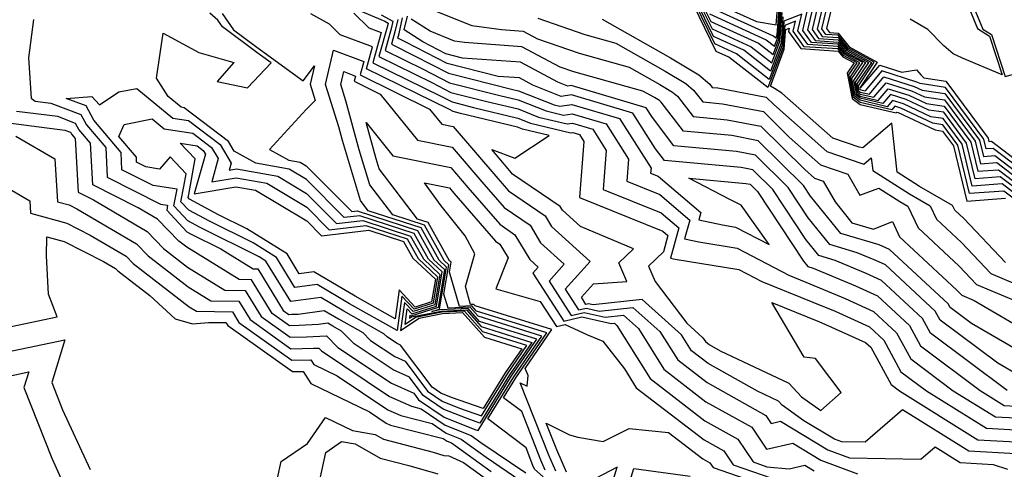
# Model space of a CAD drawing. Extents: x 1892776 to 1899653, y 2707304 to 2715393.
# Drawn here: x 1893110 to 1893215, y 2708146 to 2708194 of the extents above; entities that cross this region are included whole.
import ezdxf

# ---------------------------------------------------------------- set-up
doc = ezdxf.new("R2010")
doc.units = 0

msp = doc.modelspace()

# ---------------------------------------------------------------- linework, layer by layer
at = {"layer": 'Unknown_Line_Type', "color": 0}
for points in [[(1893220.07, 2708175.18, 268), (1893213.69, 2708180.03, 268), (1893212.95, 2708179.98, 268), (1893212.71, 2708181.01, 268), (1893208.59, 2708186.54, 268), (1893205.89, 2708186.94, 268), (1893205.56, 2708187.1, 268), (1893201.8, 2708188.29, 268), (1893200, 2708186.14, 268), (1893199.49, 2708186.26, 268), (1893199.38, 2708186.35, 268), (1893199.31, 2708186.71, 268), (1893201, 2708189.22, 268), (1893198.23, 2708190.73, 268), (1893197.14, 2708192.09, 268), (1893195.83, 2708192.18, 268), (1893195.4, 2708192.78, 268), (1893196.67, 2708198.12, 268)], [(1893195.99, 2708197.37, 266), (1893194.89, 2708192.74, 266), (1893195.45, 2708191.96, 266), (1893197.14, 2708191.85, 266), (1893198.15, 2708190.6, 266), (1893200.69, 2708189.21, 266), (1893199.14, 2708186.9, 266), (1893199.27, 2708186.21, 266), (1893199.5, 2708186.04, 266), (1893200.48, 2708185.81, 266), (1893202.03, 2708187.66, 266), (1893205.27, 2708186.63, 266), (1893206.12, 2708186.24, 266), (1893208.54, 2708185.88, 266), (1893212.24, 2708180.91, 266), (1893212.65, 2708179.18, 266), (1893213.88, 2708179.27, 266), (1893219.52, 2708174.98, 266)], [(1893196.99, 2708197.37, 270), (1893195.91, 2708192.82, 270), (1893196.21, 2708192.39, 270), (1893197.14, 2708192.33, 270), (1893198.32, 2708190.86, 270), (1893201.3, 2708189.23, 270), (1893199.48, 2708186.51, 270), (1893199.49, 2708186.49, 270), (1893199.49, 2708186.49, 270), (1893199.52, 2708186.48, 270), (1893201.58, 2708188.91, 270), (1893203.93, 2708188.17, 270), (1893205.5, 2708188.41, 270), (1893206, 2708187.83, 270), (1893206.28, 2708187.56, 270), (1893208.63, 2708187.21, 270), (1893213.17, 2708181.12, 270), (1893213.25, 2708180.77, 270), (1893213.5, 2708180.79, 270), (1893220.62, 2708175.38, 270)], [(1893210.57, 2708197.66, 272), (1893212.6, 2708192.76, 272), (1893213.52, 2708192.18, 272), (1893214.96, 2708187.7, 272), (1893216.5, 2708188.13, 272), (1893221.94, 2708192.04, 272), (1893226.34, 2708190.99, 272), (1893227.08, 2708191.32, 272), (1893230.39, 2708192.06, 272), (1893224.4, 2708196.13, 272)], [(1893182.1, 2708196.02, 262), (1893183.68, 2708192.77, 262), (1893187.86, 2708190.87, 262), (1893190.06, 2708189.15, 262), (1893190.92, 2708191.44, 262), (1893190.99, 2708192.28, 262), (1893191.16, 2708194.51, 262)], [(1893182.24, 2708196.24, 264), (1893183.54, 2708193.57, 264), (1893188.65, 2708191.24, 264), (1893190.2, 2708190.03, 264), (1893190.81, 2708191.65, 264), (1893190.85, 2708192.24, 264), (1893191.06, 2708194.96, 264)], [(1893183.11, 2708195.97, 270), (1893188.42, 2708193.55, 270), (1893190.53, 2708193.21, 270), (1893190.77, 2708196.32, 270)], [(1893195.31, 2708196.61, 264), (1893194.38, 2708192.7, 264), (1893195.06, 2708191.75, 264), (1893197.15, 2708191.61, 264), (1893198.06, 2708190.47, 264), (1893200.38, 2708189.2, 264), (1893198.97, 2708187.09, 264), (1893199.16, 2708186.07, 264), (1893199.5, 2708185.82, 264), (1893200.95, 2708185.48, 264), (1893202.26, 2708187.03, 264), (1893204.98, 2708186.17, 264), (1893206.35, 2708185.53, 264), (1893208.5, 2708185.21, 264), (1893211.78, 2708180.81, 264), (1893212.36, 2708178.39, 264), (1893214.07, 2708178.51, 264), (1893218.97, 2708174.79, 264)], [(1893210.56, 2708196.36, 270), (1893212.03, 2708192.82, 270), (1893213.31, 2708192, 270), (1893214.65, 2708187.86, 270), (1893210.41, 2708189.67, 270), (1893209.41, 2708190.13, 270), (1893208.44, 2708190.98, 270), (1893206.72, 2708192.7, 270), (1893204.83, 2708193.82, 270)], [(1893143.65, 2708195.75, 272), (1893148.73, 2708193.6, 272), (1893149.08, 2708193.4, 272), (1893149.04, 2708193.21, 272), (1893148.11, 2708189.82, 272), (1893153.77, 2708187.05, 272), (1893155.78, 2708186.01, 272), (1893159.62, 2708185.04, 272), (1893162.96, 2708184.24, 272), (1893165.13, 2708183.38, 272), (1893168.21, 2708182.64, 272), (1893168.77, 2708182.72, 272), (1893170.94, 2708182.07, 272), (1893172.38, 2708179.81, 272), (1893172.06, 2708175.65, 272), (1893178.25, 2708173.15, 272), (1893180.14, 2708171.56, 272), (1893179.24, 2708168.34, 272), (1893179.75, 2708168.23, 272), (1893186.55, 2708167.11, 272), (1893189.01, 2708165.83, 272), (1893194.43, 2708163.65, 272), (1893196.81, 2708162.66, 272), (1893200.5, 2708160.99, 272), (1893202.01, 2708159.59, 272), (1893203.84, 2708156.21, 272), (1893206.57, 2708154.18, 272), (1893212.99, 2708150.18, 272), (1893216.11, 2708150.01, 272)], [(1893216.78, 2708174.01, 256), (1893214.84, 2708175.48, 256), (1893211.17, 2708175.21, 256), (1893209.94, 2708180.39, 256), (1893208.33, 2708182.55, 256), (1893207.27, 2708182.71, 256), (1893203.83, 2708184.31, 256), (1893203.18, 2708184.52, 256), (1893202.86, 2708184.14, 256), (1893199.51, 2708184.94, 256), (1893198.74, 2708185.5, 256), (1893198.28, 2708187.86, 256), (1893199.16, 2708189.16, 256), (1893197.72, 2708189.94, 256), (1893197.16, 2708190.65, 256), (1893193.53, 2708190.88, 256), (1893192.34, 2708192.54, 256), (1893192.6, 2708193.6, 256), (1893191.45, 2708193.15, 256), (1893191.39, 2708192.41, 256), (1893191.27, 2708190.83, 256), (1893189.65, 2708186.51, 256), (1893185.48, 2708189.75, 256), (1893184.11, 2708190.37, 256), (1893181.69, 2708195.35, 256)], [(1893217.33, 2708174.2, 258), (1893214.65, 2708176.24, 258), (1893211.46, 2708176.01, 258), (1893210.4, 2708180.49, 258), (1893208.37, 2708183.21, 258), (1893207.04, 2708183.41, 258), (1893204.12, 2708184.77, 258), (1893202.95, 2708185.15, 258), (1893202.39, 2708184.48, 258), (1893199.51, 2708185.16, 258), (1893198.84, 2708185.64, 258), (1893198.45, 2708187.67, 258), (1893199.46, 2708189.17, 258), (1893197.81, 2708190.07, 258), (1893197.16, 2708190.89, 258), (1893193.91, 2708191.1, 258), (1893192.85, 2708192.58, 258), (1893193.27, 2708194.35, 258), (1893191.35, 2708193.6, 258), (1893191.26, 2708192.37, 258), (1893191.16, 2708191.03, 258), (1893189.79, 2708187.39, 258), (1893186.27, 2708190.12, 258), (1893183.97, 2708191.17, 258), (1893181.83, 2708195.57, 258)], [(1893191.25, 2708194.06, 260), (1893191.12, 2708192.33, 260), (1893191.04, 2708191.24, 260), (1893189.92, 2708188.27, 260), (1893187.06, 2708190.5, 260), (1893183.83, 2708191.97, 260), (1893181.96, 2708195.79, 260)], [(1893190.87, 2708195.87, 268), (1893190.58, 2708192.15, 268), (1893190.57, 2708192.05, 268), (1893190.48, 2708191.8, 268), (1893190.23, 2708191.99, 268), (1893183.26, 2708195.17, 268)], [(1893183.4, 2708194.37, 266), (1893189.44, 2708191.62, 266), (1893190.34, 2708190.92, 266), (1893190.69, 2708191.85, 266), (1893190.72, 2708192.19, 266), (1893190.97, 2708195.42, 266)], [(1893217.88, 2708174.4, 260), (1893214.45, 2708177, 260), (1893211.76, 2708176.8, 260), (1893210.86, 2708180.6, 260), (1893208.41, 2708183.88, 260), (1893206.81, 2708184.12, 260), (1893204.41, 2708185.24, 260), (1893202.72, 2708185.77, 260), (1893201.91, 2708184.81, 260), (1893199.5, 2708185.38, 260), (1893198.95, 2708185.79, 260), (1893198.62, 2708187.48, 260), (1893199.77, 2708189.18, 260), (1893197.89, 2708190.2, 260), (1893197.15, 2708191.13, 260), (1893194.3, 2708191.32, 260), (1893193.36, 2708192.62, 260), (1893193.95, 2708195.1, 260)], [(1893194.63, 2708195.86, 262), (1893193.87, 2708192.66, 262), (1893194.68, 2708191.53, 262), (1893197.15, 2708191.37, 262), (1893197.98, 2708190.34, 262), (1893200.08, 2708189.19, 262), (1893198.79, 2708187.28, 262), (1893199.06, 2708185.93, 262), (1893199.5, 2708185.6, 262), (1893201.43, 2708185.14, 262), (1893202.49, 2708186.4, 262), (1893204.7, 2708185.7, 262), (1893206.58, 2708184.83, 262), (1893208.46, 2708184.55, 262), (1893211.32, 2708180.7, 262), (1893212.06, 2708177.59, 262), (1893214.26, 2708177.76, 262), (1893218.43, 2708174.59, 262)], [(1893131.35, 2708194.42, 276), (1893132.57, 2708192.67, 276), (1893134.91, 2708190.92, 276), (1893136.65, 2708189.68, 276), (1893140.02, 2708187.25, 276), (1893141.22, 2708188.82, 276), (1893140.76, 2708186.88, 276), (1893141.31, 2708185.13, 276), (1893140.32, 2708184.18, 276), (1893136.43, 2708179.93, 276), (1893138.48, 2708178.77, 276), (1893139.71, 2708178.55, 276), (1893140.35, 2708178.17, 276), (1893145.21, 2708173.3, 276), (1893145.77, 2708173.37, 276), (1893152.23, 2708171.26, 276), (1893153.97, 2708168.16, 276), (1893155.09, 2708167.11, 276), (1893154.42, 2708163.06, 276), (1893151.51, 2708162.14, 276), (1893151.41, 2708162.25, 276), (1893151.36, 2708161.92, 276), (1893151.58, 2708162.06, 276), (1893154.75, 2708162.69, 276), (1893157.44, 2708162.82, 276), (1893159.03, 2708161.02, 276), (1893164.42, 2708159.34, 276), (1893162.05, 2708155.88, 276), (1893158.88, 2708150.73, 276), (1893157.53, 2708151.21, 276), (1893154.95, 2708152.22, 276), (1893152.82, 2708153.68, 276), (1893151.36, 2708155.63, 276), (1893149.62, 2708156.41, 276), (1893145.47, 2708159.19, 276), (1893144.11, 2708160.54, 276), (1893143.18, 2708161.06, 276), (1893142.64, 2708161.38, 276), (1893141.64, 2708161.24, 276), (1893139.59, 2708161.13, 276), (1893138.56, 2708161.11, 276), (1893136.71, 2708162.43, 276), (1893134.5, 2708166.03, 276), (1893133.17, 2708166.05, 276), (1893127.58, 2708169.49, 276), (1893126.74, 2708170.15, 276), (1893124.47, 2708172.5, 276), (1893122.39, 2708173.71, 276), (1893117.54, 2708176.16, 276), (1893117.3, 2708180.6, 276), (1893116.07, 2708182.05, 276), (1893115.72, 2708182.7, 276), (1893113.81, 2708183.42, 276), (1893109.4, 2708183.98, 276)], [(1893111.22, 2708193.77, 274), (1893110.67, 2708189.7, 274), (1893110.96, 2708185.4, 274), (1893111.4, 2708185.06, 274), (1893113.06, 2708184.85, 274), (1893116.28, 2708183.63, 274), (1893116.86, 2708182.54, 274), (1893118.93, 2708180.11, 274), (1893119.1, 2708176.96, 274), (1893124.78, 2708174.1, 274), (1893125.54, 2708173.98, 274), (1893125.44, 2708173.44, 274), (1893127.59, 2708171.13, 274), (1893128.04, 2708170.89, 274), (1893131.21, 2708169.33, 274), (1893134.69, 2708167.19, 274), (1893135.19, 2708167.18, 274), (1893137.89, 2708162.76, 274), (1893138.49, 2708162.33, 274), (1893138.82, 2708162.34, 274), (1893139.48, 2708162.37, 274), (1893142.27, 2708162.75, 274), (1893143.77, 2708161.86, 274), (1893146.37, 2708160.4, 274), (1893147.22, 2708159.56, 274), (1893149.8, 2708157.83, 274), (1893150.89, 2708157.35, 274), (1893153.3, 2708154.13, 274), (1893154.84, 2708153.07, 274), (1893156.7, 2708152.34, 274), (1893159.06, 2708151.51, 274), (1893161.82, 2708155.99, 274), (1893163.89, 2708159, 274), (1893159.19, 2708160.46, 274), (1893157.24, 2708162.67, 274), (1893154.83, 2708162.56, 274), (1893152, 2708162, 274), (1893150.89, 2708161.26, 274), (1893151.12, 2708162.92, 274), (1893151.63, 2708162.38, 274), (1893154.25, 2708163.21, 274), (1893154.85, 2708166.86, 274), (1893153.41, 2708168.21, 274), (1893151.85, 2708170.97, 274), (1893146.08, 2708172.85, 274), (1893144.4, 2708172.65, 274), (1893140.36, 2708176.7, 274), (1893138.52, 2708177.81, 274), (1893134.96, 2708178.44, 274), (1893132.64, 2708179.75, 274), (1893132.04, 2708180.77, 274), (1893127.32, 2708184.37, 274), (1893126.98, 2708184.42, 274), (1893125.61, 2708185.56, 274), (1893124.36, 2708187.52, 274), (1893125.05, 2708192.32, 274), (1893128.88, 2708190.26, 274), (1893132.6, 2708189.21, 274), (1893130.83, 2708187.16, 274), (1893134.07, 2708186.49, 274), (1893136.61, 2708189.14, 274), (1893135.46, 2708189.97, 274), (1893135.06, 2708190.26, 274), (1893131.39, 2708193, 274), (1893130.91, 2708193.69, 274), (1893130.06, 2708194.46, 274)], [(1893216.11, 2708147.47, 276), (1893211.11, 2708147.74, 276), (1893204.02, 2708152.16, 276), (1893200.04, 2708148.69, 276), (1893197.52, 2708148.74, 276), (1893196.75, 2708149.02, 276), (1893193.48, 2708150.99, 276), (1893191.18, 2708152.64, 276), (1893190.77, 2708153.09, 276), (1893188.53, 2708154.15, 276), (1893183.25, 2708157.09, 276), (1893181.48, 2708158.45, 276), (1893180.41, 2708160.16, 276), (1893176.2, 2708163.91, 276), (1893170.97, 2708163.35, 276), (1893170.5, 2708163.46, 276), (1893170.21, 2708163.39, 276), (1893169.72, 2708164.15, 276), (1893171.01, 2708165.58, 276), (1893174.57, 2708165.84, 276), (1893173.72, 2708167.82, 276), (1893175.28, 2708169.32, 276), (1893169.64, 2708171.69, 276), (1893167.69, 2708173.46, 276), (1893167.46, 2708173.84, 276), (1893162.38, 2708177.3, 276), (1893162.08, 2708177.65, 276), (1893160.16, 2708179.9, 276), (1893162.63, 2708178.99, 276), (1893166.28, 2708181.4, 276), (1893163.45, 2708182.09, 276), (1893162.91, 2708182.3, 276), (1893156.82, 2708183.76, 276), (1893156.04, 2708183.96, 276), (1893155.64, 2708184.17, 276), (1893146.78, 2708188.52, 276), (1893147.42, 2708190.85, 276), (1893143.96, 2708192.15, 276), (1893142.83, 2708193.27, 276), (1893140.85, 2708194.38, 276)], [(1893145.43, 2708194.47, 274), (1893147.02, 2708192.89, 274), (1893148.33, 2708192.39, 274), (1893147.45, 2708189.17, 274), (1893154.71, 2708185.61, 274), (1893155.91, 2708184.98, 274), (1893158.22, 2708184.4, 274), (1893162.93, 2708183.27, 274), (1893164.29, 2708182.74, 274), (1893168.61, 2708181.69, 274), (1893168.8, 2708181.72, 274), (1893169.52, 2708181.5, 274), (1893169.99, 2708180.75, 274), (1893169.52, 2708174.78, 274), (1893178.42, 2708171.19, 274), (1893178.97, 2708170.73, 274), (1893178.49, 2708168.99, 274), (1893176.9, 2708167.48, 274), (1893177.6, 2708165.85, 274), (1893180.97, 2708161.38, 274), (1893182.71, 2708159.83, 274), (1893182.96, 2708159.44, 274), (1893183.36, 2708159.13, 274), (1893184.56, 2708158.46, 274), (1893191.89, 2708155.01, 274), (1893193.24, 2708153.54, 274), (1893195.28, 2708152.08, 274), (1893197.47, 2708153.99, 274), (1893196.24, 2708155.6, 274), (1893194.74, 2708157.63, 274), (1893193.53, 2708157.76, 274), (1893190.06, 2708163.59, 274), (1893195.16, 2708161.54, 274), (1893195.73, 2708161.3, 274), (1893200.08, 2708159.33, 274), (1893200.63, 2708158.82, 274), (1893202.79, 2708154.84, 274), (1893203.69, 2708154.17, 274), (1893212.05, 2708148.96, 274), (1893216.11, 2708148.74, 274)], [(1893148.36, 2708194.29, 270), (1893149.6, 2708193.59, 270), (1893149.44, 2708192.91, 270), (1893148.78, 2708190.48, 270), (1893152.84, 2708188.48, 270), (1893155.65, 2708187.04, 270), (1893161.02, 2708185.68, 270), (1893162.98, 2708185.21, 270), (1893165.96, 2708184.03, 270), (1893167.81, 2708183.58, 270), (1893168.74, 2708183.72, 270), (1893172.36, 2708182.64, 270), (1893174.77, 2708178.87, 270), (1893174.59, 2708176.52, 270), (1893178.09, 2708175.11, 270), (1893181.31, 2708172.38, 270), (1893180.75, 2708170.38, 270), (1893182.28, 2708170.05, 270), (1893186.37, 2708169.38, 270), (1893191.87, 2708166.51, 270), (1893193.7, 2708165.77, 270), (1893197.9, 2708164.01, 270), (1893200.93, 2708162.64, 270), (1893203.38, 2708160.36, 270), (1893204.89, 2708157.59, 270), (1893209.44, 2708154.19, 270), (1893213.93, 2708151.4, 270), (1893216.1, 2708151.28, 270)], [(1893215.19, 2708154.22, 266), (1893206.99, 2708160.34, 266), (1893206.14, 2708161.9, 266), (1893201.77, 2708165.95, 266), (1893200.07, 2708166.72, 266), (1893196.83, 2708168.08, 266), (1893195.08, 2708168.6, 266), (1893193.7, 2708170.3, 266), (1893190.16, 2708175.66, 266), (1893188.04, 2708177.76, 266), (1893186.8, 2708178, 266), (1893178.59, 2708178.75, 266), (1893177.64, 2708179.99, 266), (1893175.21, 2708183.78, 266), (1893168.68, 2708185.73, 266), (1893167.56, 2708185.56, 266), (1893164.55, 2708186.78, 266), (1893163.1, 2708187.55, 266), (1893160.84, 2708187.71, 266), (1893155.38, 2708189.09, 266), (1893150.97, 2708191.36, 266), (1893150.11, 2708191.79, 266), (1893150.25, 2708192.3, 266), (1893150.62, 2708193.97, 266)], [(1893216.52, 2708155.76, 264), (1893214.18, 2708157.13, 264), (1893208.04, 2708161.71, 264), (1893207.51, 2708162.67, 264), (1893202.19, 2708167.61, 264), (1893201.16, 2708168.08, 264), (1893199.18, 2708168.9, 264), (1893196.25, 2708169.77, 264), (1893193.94, 2708172.62, 264), (1893191.79, 2708175.87, 264), (1893188.33, 2708179.31, 264), (1893186.3, 2708179.69, 264), (1893179.61, 2708180.31, 264), (1893177.31, 2708183.31, 264), (1893176.64, 2708184.35, 264), (1893168.65, 2708186.73, 264), (1893168.26, 2708186.68, 264), (1893167.22, 2708187.09, 264), (1893163.23, 2708189.22, 264), (1893157.02, 2708189.67, 264), (1893155.25, 2708190.12, 264), (1893152.78, 2708191.39, 264), (1893150.81, 2708192.67, 264), (1893151.14, 2708194.15, 264)], [(1893154, 2708194.75, 260), (1893158.02, 2708193.14, 260), (1893161.21, 2708192.72, 260), (1893163.49, 2708192.55, 260), (1893165.02, 2708191.73, 260), (1893169.5, 2708190.2, 260), (1893174.84, 2708188.71, 260), (1893178.1, 2708186.86, 260), (1893179.45, 2708186.04, 260), (1893179.97, 2708185.61, 260), (1893181.65, 2708183.42, 260), (1893185.29, 2708183.09, 260), (1893188.9, 2708182.4, 260), (1893193.57, 2708177.78, 260), (1893194.62, 2708176.85, 260), (1893195.53, 2708176.54, 260), (1893196.81, 2708174.32, 260), (1893198.59, 2708172.11, 260), (1893200.91, 2708171.43, 260), (1893202.96, 2708172.22, 260), (1893203.71, 2708170.61, 260), (1893209.81, 2708164.93, 260), (1893210.34, 2708164.37, 260), (1893211.66, 2708163.81, 260), (1893217.76, 2708160.24, 260)], [(1893165.06, 2708193.92, 258), (1893170.08, 2708192.19, 258), (1893173.39, 2708191.26, 258), (1893178.67, 2708188.27, 258), (1893180.86, 2708186.96, 258), (1893181.7, 2708186.25, 258), (1893182.68, 2708184.98, 258), (1893184.79, 2708184.79, 258), (1893189.18, 2708183.95, 258), (1893191.92, 2708181.24, 258), (1893195.27, 2708178.27, 258), (1893198.18, 2708177.27, 258), (1893199.47, 2708175.04, 258), (1893201.48, 2708175.79, 258), (1893203.73, 2708174.36, 258), (1893204.6, 2708173.86, 258), (1893205.67, 2708171.55, 258), (1893210.06, 2708167.46, 258), (1893211.9, 2708165.53, 258), (1893216.49, 2708163.59, 258)], [(1893150.11, 2708193.78, 268), (1893149.85, 2708192.61, 268), (1893149.44, 2708191.13, 268), (1893151.91, 2708189.92, 268), (1893155.52, 2708188.06, 268), (1893162.42, 2708186.32, 268), (1893163.01, 2708186.18, 268), (1893166.8, 2708184.68, 268), (1893167.41, 2708184.53, 268), (1893168.71, 2708184.73, 268), (1893173.79, 2708183.21, 268), (1893177.16, 2708177.93, 268), (1893177.12, 2708177.39, 268), (1893177.92, 2708177.07, 268), (1893182.47, 2708173.21, 268), (1893182.25, 2708172.42, 268), (1893184.8, 2708171.87, 268), (1893186.18, 2708171.64, 268), (1893189.78, 2708169.77, 268), (1893186.8, 2708173.99, 268), (1893185.57, 2708174.59, 268), (1893181.18, 2708176.86, 268), (1893187.3, 2708176.3, 268), (1893187.75, 2708176.21, 268), (1893188.52, 2708175.45, 268), (1893193.45, 2708167.99, 268), (1893193.9, 2708167.42, 268), (1893194.48, 2708167.25, 268), (1893198.98, 2708165.37, 268), (1893201.35, 2708164.3, 268), (1893204.76, 2708161.13, 268), (1893205.94, 2708158.96, 268), (1893212.32, 2708154.2, 268), (1893214.87, 2708152.62, 268), (1893216.1, 2708152.55, 268)], [(1893217.14, 2708158, 262), (1893211.38, 2708161.37, 262), (1893209.09, 2708163.08, 262), (1893208.89, 2708163.44, 262), (1893202.61, 2708169.26, 262), (1893202.24, 2708169.43, 262), (1893201.53, 2708169.73, 262), (1893197.42, 2708170.94, 262), (1893194.19, 2708174.94, 262), (1893193.43, 2708176.08, 262), (1893188.61, 2708180.85, 262), (1893185.79, 2708181.39, 262), (1893180.63, 2708181.87, 262), (1893178.25, 2708184.97, 262), (1893178.05, 2708185.13, 262), (1893177.53, 2708185.45, 262), (1893176.28, 2708186.15, 262), (1893168.91, 2708188.21, 262), (1893167.47, 2708188.7, 262), (1893163.36, 2708190.88, 262), (1893157.25, 2708191.33, 262), (1893156.16, 2708191.47, 262), (1893153.56, 2708192.52, 262), (1893151.54, 2708193.83, 262)], [(1893171.95, 2708193.82, 256), (1893179.24, 2708189.68, 256), (1893182.26, 2708187.87, 256), (1893183.43, 2708186.89, 256), (1893183.7, 2708186.54, 256), (1893184.28, 2708186.49, 256), (1893189.47, 2708185.5, 256), (1893190.27, 2708184.7, 256), (1893195.92, 2708179.69, 256), (1893199.77, 2708178.37, 256), (1893199.87, 2708178.36, 256), (1893200.68, 2708179.04, 256), (1893200.83, 2708177.68, 256), (1893204.77, 2708175.17, 256), (1893206.98, 2708173.9, 256), (1893207.63, 2708172.49, 256), (1893210.31, 2708170, 256), (1893213.46, 2708166.69, 256), (1893218.4, 2708164.6, 256)], [(1893215.02, 2708167.85, 254), (1893210.56, 2708172.54, 254), (1893209.59, 2708173.44, 254), (1893209.36, 2708173.95, 254), (1893205.82, 2708175.98, 254), (1893203.44, 2708177.5, 254), (1893202.88, 2708182.73, 254), (1893199.77, 2708180.1, 254), (1893199.39, 2708180.15, 254), (1893196.57, 2708181.12, 254), (1893191.14, 2708185.93, 254), (1893190.33, 2708186.43, 254), (1893189.91, 2708186.68, 254), (1893191.39, 2708190.63, 254), (1893191.53, 2708192.46, 254), (1893191.54, 2708192.7, 254), (1893191.92, 2708192.84, 254), (1893191.83, 2708192.5, 254), (1893193.15, 2708190.67, 254), (1893197.16, 2708190.41, 254), (1893197.64, 2708189.81, 254), (1893198.85, 2708189.15, 254), (1893198.11, 2708188.05, 254)], [(1893107.4, 2708182.9, 278), (1893114.56, 2708181.99, 278), (1893115.17, 2708181.76, 278), (1893115.28, 2708181.56, 278), (1893115.67, 2708181.1, 278), (1893115.98, 2708175.36, 278), (1893117.63, 2708174.53, 278), (1893123.35, 2708171.18, 278), (1893125.11, 2708169.35, 278), (1893127.67, 2708167.38, 278), (1893131.66, 2708164.92, 278), (1893133.82, 2708164.89, 278), (1893135.52, 2708162.11, 278), (1893138.64, 2708159.89, 278), (1893140.36, 2708159.92, 278), (1893142.49, 2708160.04, 278), (1893143.72, 2708158.81, 278), (1893149.44, 2708155, 278), (1893151.82, 2708153.92, 278), (1893152.34, 2708153.23, 278), (1893155.07, 2708151.37, 278), (1893158.36, 2708150.07, 278), (1893158.69, 2708149.96, 278), (1893162.27, 2708155.77, 278), (1893164.96, 2708159.68, 278), (1893158.86, 2708161.58, 278), (1893157.64, 2708162.96, 278), (1893154.66, 2708162.82, 278), (1893153.74, 2708162.64, 278), (1893154.59, 2708162.9, 278), (1893155.33, 2708167.37, 278), (1893154.52, 2708168.12, 278), (1893152.6, 2708171.55, 278), (1893146.94, 2708173.39, 278), (1893146.12, 2708174.47, 278), (1893144.23, 2708180.86, 278), (1893143.82, 2708182.32, 278), (1893142.4, 2708186.85, 278), (1893143.27, 2708190.52, 278), (1893146.51, 2708189.3, 278), (1893146.11, 2708187.86, 278), (1893153.51, 2708184.23, 278), (1893154.82, 2708182.6, 278), (1893156.04, 2708182.36, 278), (1893160.59, 2708177.06, 278), (1893161.93, 2708175.52, 278), (1893165.85, 2708172.84, 278), (1893166.53, 2708171.71, 278), (1893170.66, 2708167.97, 278), (1893167.99, 2708165.01, 278), (1893169.42, 2708162.8, 278), (1893170.26, 2708162.99, 278), (1893171.62, 2708162.68, 278), (1893175.22, 2708163.07, 278), (1893178.11, 2708160.49, 278), (1893180.01, 2708157.47, 278), (1893183.14, 2708155.06, 278), (1893189.43, 2708151.54, 278), (1893189.99, 2708150.71, 278), (1893191, 2708150.94, 278), (1893196.03, 2708147.89, 278), (1893198.36, 2708147.03, 278), (1893205.98, 2708146.88, 278), (1893207.49, 2708148.2, 278), (1893210.17, 2708146.52, 278), (1893213.69, 2708146.33, 278), (1893215.22, 2708145.84, 278)], [(1893165.66, 2708145.01, 280), (1893164.72, 2708145.84, 280), (1893164.55, 2708146.23, 280), (1893163.81, 2708148.11, 280), (1893159.75, 2708151.2, 280), (1893162.5, 2708155.66, 280), (1893165.49, 2708160.02, 280), (1893158.7, 2708162.14, 280), (1893157.84, 2708163.1, 280), (1893155.49, 2708162.99, 280), (1893155.05, 2708164.49, 280), (1893155.57, 2708167.63, 280), (1893155.08, 2708168.08, 280), (1893152.97, 2708171.84, 280), (1893149.58, 2708172.94, 280), (1893147.12, 2708176.16, 280), (1893146.01, 2708179.89, 280), (1893144.58, 2708185.11, 280), (1893144.04, 2708186.83, 280), (1893144.37, 2708188.22, 280), (1893145.6, 2708187.75, 280), (1893145.45, 2708187.21, 280), (1893148.25, 2708185.83, 280), (1893152.21, 2708180.92, 280), (1893155.91, 2708180.18, 280), (1893159.1, 2708176.46, 280), (1893161.47, 2708173.73, 280), (1893164.24, 2708171.84, 280), (1893165.37, 2708169.95, 280), (1893167.89, 2708167.67, 280), (1893166.27, 2708165.87, 280), (1893168.63, 2708162.21, 280), (1893170.02, 2708162.53, 280), (1893172.27, 2708162.02, 280), (1893174.23, 2708162.23, 280), (1893175.81, 2708160.82, 280), (1893178.54, 2708156.48, 280), (1893183.03, 2708153.02, 280), (1893187.93, 2708150.29, 280), (1893189.48, 2708147.96, 280), (1893192.3, 2708148.59, 280), (1893195.31, 2708146.77, 280), (1893199.21, 2708145.33, 280)], [(1893198.11, 2708188.05, 254), (1893198.63, 2708185.36, 254), (1893199.51, 2708184.72, 254), (1893203.34, 2708183.81, 254), (1893203.41, 2708183.89, 254), (1893203.55, 2708183.85, 254), (1893207.5, 2708182, 254), (1893208.28, 2708181.88, 254), (1893209.47, 2708180.29, 254), (1893210.87, 2708174.42, 254), (1893215.03, 2708174.73, 254)], [(1893132.33, 2708178.44, 272), (1893132.12, 2708177.72, 272), (1893132.88, 2708177.85, 272), (1893137.32, 2708177.06, 272), (1893140.38, 2708175.23, 272), (1893143.59, 2708172.01, 272), (1893146.4, 2708172.34, 272), (1893151.48, 2708170.68, 272), (1893152.85, 2708168.25, 272), (1893154.61, 2708166.6, 272), (1893154.07, 2708163.36, 272), (1893151.75, 2708162.62, 272), (1893150.84, 2708163.59, 272), (1893150.42, 2708160.61, 272), (1893152.41, 2708161.93, 272), (1893154.91, 2708162.43, 272), (1893157.04, 2708162.53, 272), (1893159.36, 2708159.9, 272), (1893163.35, 2708158.66, 272), (1893161.59, 2708156.1, 272), (1893159.25, 2708152.29, 272), (1893155.87, 2708153.48, 272), (1893154.73, 2708153.92, 272), (1893153.79, 2708154.57, 272), (1893150.42, 2708159.06, 272), (1893149.99, 2708159.25, 272), (1893148.97, 2708159.93, 272), (1893148.63, 2708160.27, 272), (1893144.37, 2708162.66, 272), (1893141.89, 2708164.13, 272), (1893138.69, 2708163.69, 272), (1893136.04, 2708168.02, 272), (1893135.33, 2708168.46, 272), (1893129.02, 2708171.58, 272), (1893127.69, 2708172.29, 272), (1893126.2, 2708173.89, 272), (1893126.55, 2708175.69, 272), (1893124, 2708176.08, 272), (1893120.66, 2708177.76, 272), (1893120.57, 2708179.61, 272), (1893117.65, 2708183.04, 272), (1893116.84, 2708184.57, 272), (1893114.72, 2708185.36, 272), (1893117.44, 2708185.58, 272), (1893118.26, 2708184.66, 272), (1893120.33, 2708186.05, 272), (1893122.25, 2708186.43, 272), (1893126.08, 2708183.27, 272), (1893127.78, 2708183.02, 272), (1893131.14, 2708180.46, 272), (1893132.33, 2708178.44, 272)], [(1893130.95, 2708178.94, 270), (1893130.25, 2708176.46, 270), (1893132.85, 2708176.9, 270), (1893136.13, 2708176.31, 270), (1893140.39, 2708173.76, 270), (1893142.78, 2708171.36, 270), (1893146.72, 2708171.82, 270), (1893151.11, 2708170.39, 270), (1893152.29, 2708168.29, 270), (1893154.37, 2708166.34, 270), (1893153.9, 2708163.51, 270), (1893151.87, 2708162.87, 270), (1893150.55, 2708164.27, 270), (1893150.04, 2708160.61, 270), (1893144.96, 2708163.46, 270), (1893141.52, 2708165.5, 270), (1893139.13, 2708165.18, 270), (1893137.17, 2708168.4, 270), (1893134.66, 2708169.97, 270), (1893130, 2708172.27, 270), (1893127.79, 2708173.45, 270), (1893126.96, 2708174.33, 270), (1893127.28, 2708175.96, 270), (1893127.52, 2708177.33, 270), (1893125.8, 2708179.12, 270), (1893124.68, 2708177.83, 270), (1893123.23, 2708178.05, 270), (1893122.23, 2708178.56, 270), (1893122.2, 2708179.11, 270), (1893120.33, 2708181.31, 270), (1893120.91, 2708182.59, 270), (1893123.9, 2708183.18, 270), (1893125.18, 2708182.12, 270), (1893128.24, 2708181.67, 270), (1893130.24, 2708180.14, 270), (1893130.95, 2708178.94, 270)], [(1893165.85, 2708145.72, 282), (1893165.4, 2708146.78, 282), (1893163.35, 2708151.96, 282), (1893161.42, 2708153.43, 282), (1893162.73, 2708155.55, 282), (1893166.03, 2708160.36, 282), (1893158.53, 2708162.69, 282), (1893158.04, 2708163.25, 282), (1893156.7, 2708163.18, 282), (1893155.63, 2708166.82, 282), (1893155.81, 2708167.89, 282), (1893155.64, 2708168.04, 282), (1893153.35, 2708172.13, 282), (1893152.22, 2708172.49, 282), (1893148.12, 2708177.85, 282), (1893147.8, 2708178.93, 282), (1893146.74, 2708182.78, 282), (1893149.6, 2708179.23, 282), (1893155.77, 2708178, 282), (1893157.6, 2708175.87, 282), (1893161.01, 2708171.94, 282), (1893162.63, 2708170.83, 282), (1893164.22, 2708168.19, 282), (1893165.12, 2708167.38, 282), (1893164.54, 2708166.73, 282), (1893167.84, 2708161.62, 282), (1893169.78, 2708162.07, 282), (1893172.92, 2708161.35, 282), (1893173.25, 2708161.39, 282), (1893173.51, 2708161.15, 282), (1893177.07, 2708155.5, 282), (1893182.92, 2708150.99, 282), (1893186.44, 2708149.03, 282), (1893188.06, 2708146.59, 282), (1893189.54, 2708146.08, 282), (1893191.9, 2708145.86, 282), (1893193.6, 2708146.24, 282), (1893194.59, 2708145.64, 282)], [(1893109.32, 2708181.32, 280), (1893113.48, 2708178.93, 280), (1893113.77, 2708174.35, 280), (1893115.04, 2708174, 280), (1893115.86, 2708173.59, 280), (1893122.23, 2708169.87, 280), (1893123.48, 2708168.56, 280), (1893127.75, 2708165.26, 280), (1893130.15, 2708163.79, 280), (1893133.14, 2708163.75, 280), (1893134.34, 2708161.78, 280), (1893138.71, 2708158.67, 280), (1893141.13, 2708158.71, 280), (1893141.67, 2708158.74, 280), (1893141.98, 2708158.44, 280), (1893149.25, 2708153.58, 280), (1893151.57, 2708152.53, 280), (1893152.62, 2708152.27, 280), (1893155.18, 2708150.52, 280), (1893157.94, 2708149.43, 280), (1893159, 2708148.66, 280), (1893163.78, 2708145.43, 280)], [(1893129.57, 2708179.43, 268), (1893128.37, 2708175.2, 268), (1893132.82, 2708175.94, 268), (1893134.94, 2708175.57, 268), (1893140.4, 2708172.29, 268), (1893141.97, 2708170.72, 268), (1893147.03, 2708171.31, 268), (1893150.73, 2708170.1, 268), (1893151.73, 2708168.33, 268), (1893154.13, 2708166.08, 268), (1893153.73, 2708163.66, 268), (1893151.99, 2708163.11, 268), (1893150.27, 2708164.94, 268), (1893149.83, 2708161.86, 268), (1893145.55, 2708164.26, 268), (1893141.14, 2708166.88, 268), (1893139.58, 2708166.66, 268), (1893138.29, 2708168.77, 268), (1893133.99, 2708171.47, 268), (1893130.98, 2708172.96, 268), (1893127.89, 2708174.61, 268), (1893127.72, 2708174.78, 268), (1893127.79, 2708175.1, 268), (1893128.47, 2708178.92, 268), (1893126.87, 2708180.59, 268), (1893128.7, 2708180.31, 268), (1893129.35, 2708179.82, 268), (1893129.57, 2708179.43, 268)], [(1893107.44, 2708176.39, 282), (1893110.81, 2708174.45, 282), (1893110.89, 2708173.12, 282), (1893114.76, 2708172.05, 282), (1893117.28, 2708170.79, 282), (1893121.1, 2708168.55, 282), (1893121.86, 2708167.77, 282), (1893127.84, 2708163.15, 282), (1893128.64, 2708162.66, 282), (1893132.46, 2708162.6, 282), (1893133.16, 2708161.46, 282), (1893138.79, 2708157.45, 282), (1893140.85, 2708157.49, 282), (1893141.17, 2708156.97, 282), (1893143.66, 2708155.77, 282), (1893149.07, 2708152.16, 282), (1893150.46, 2708151.53, 282), (1893153.8, 2708150.69, 282), (1893155.29, 2708149.66, 282), (1893156.9, 2708149.03, 282), (1893159.54, 2708147.11, 282), (1893163.27, 2708144.59, 282)], [(1893166.99, 2708145.61, 284), (1893166.25, 2708147.33, 284), (1893163.19, 2708155.04, 284), (1893163.94, 2708154.67, 284), (1893164.05, 2708155.81, 284), (1893163.72, 2708156.56, 284), (1893166.56, 2708160.7, 284), (1893158.37, 2708163.25, 284), (1893158.24, 2708163.39, 284), (1893157.9, 2708163.38, 284), (1893157.34, 2708165.31, 284), (1893158.33, 2708168.78, 284), (1893157.3, 2708170.7, 284), (1893154.75, 2708173.92, 284), (1893152.96, 2708176.36, 284), (1893155.64, 2708175.82, 284), (1893156.11, 2708175.27, 284), (1893160.55, 2708170.15, 284), (1893161.02, 2708169.83, 284), (1893161.91, 2708168.35, 284), (1893160.58, 2708165.07, 284), (1893165.31, 2708163.72, 284), (1893167.05, 2708161.03, 284), (1893167.98, 2708161.25, 284), (1893170.37, 2708160.16, 284), (1893172.02, 2708159.46, 284), (1893174.33, 2708156.52, 284), (1893175.59, 2708154.51, 284), (1893182.82, 2708148.95, 284), (1893184.94, 2708147.77, 284), (1893185.92, 2708146.29, 284), (1893190.05, 2708144.87, 284)], [(1893108.17, 2708160.88, 284), (1893113.73, 2708162.06, 284), (1893112.82, 2708164.49, 284), (1893112.61, 2708168.58, 284), (1893112.65, 2708170.6, 284), (1893114.49, 2708170.09, 284), (1893118.71, 2708167.98, 284), (1893119.98, 2708167.24, 284), (1893120.23, 2708166.98, 284), (1893123.65, 2708164.34, 284), (1893126.35, 2708161.86, 284), (1893128.19, 2708161.33, 284), (1893129.89, 2708161.48, 284), (1893131.77, 2708161.46, 284), (1893131.97, 2708161.13, 284), (1893138.86, 2708156.23, 284), (1893140.03, 2708156.25, 284), (1893140.85, 2708154.95, 284), (1893147.08, 2708151.94, 284), (1893148.88, 2708150.74, 284), (1893149.35, 2708150.53, 284), (1893154.98, 2708149.1, 284), (1893155.4, 2708148.81, 284), (1893155.86, 2708148.63, 284), (1893160.09, 2708145.56, 284)], [(1893108.28, 2708158.3, 286), (1893114.56, 2708159.63, 286), (1893113.16, 2708155.08, 286), (1893114.31, 2708152.16, 286), (1893117.27, 2708145.77, 286)], [(1893108.4, 2708155.72, 288), (1893110.72, 2708156.21, 288), (1893110.2, 2708154.53, 288), (1893113.16, 2708147, 288), (1893114.29, 2708144.56, 288)], [(1893137.29, 2708144.88, 286), (1893137.68, 2708146.64, 286), (1893140.46, 2708148.57, 286), (1893142.4, 2708151.32, 286), (1893145.29, 2708149.93, 286), (1893147.72, 2708149.52, 286), (1893148.6, 2708149.02, 286), (1893153.89, 2708147.62, 286), (1893155.05, 2708147.29, 286), (1893155.58, 2708147.24, 286), (1893157.15, 2708146.54, 286), (1893160.63, 2708144, 286)], [(1893168.12, 2708145.49, 286), (1893167.1, 2708147.89, 286), (1893165.98, 2708150.72, 286), (1893168.46, 2708149.49, 286), (1893169.35, 2708149.23, 286), (1893172.06, 2708148.76, 286), (1893174.82, 2708150.17, 286), (1893179.03, 2708149.75, 286), (1893182.71, 2708146.92, 286), (1893183.44, 2708146.51, 286), (1893183.78, 2708146, 286), (1893190.56, 2708143.67, 286)], [(1893141.33, 2708142.55, 288), (1893142.45, 2708147.61, 288), (1893144.1, 2708148.76, 288), (1893145.57, 2708148.51, 288), (1893148.23, 2708147.01, 288), (1893151.28, 2708146.2, 288), (1893154.4, 2708145.33, 288)], [(1893172.52, 2708142.66, 286), (1893173.54, 2708146.04, 286), (1893169.74, 2708144.05, 286)], [(1893174.33, 2708142.65, 288), (1893175.31, 2708145.9, 288), (1893181.33, 2708145.08, 288)]]:
    msp.add_polyline3d(points, dxfattribs=at)

doc.saveas('drawing.dxf')
